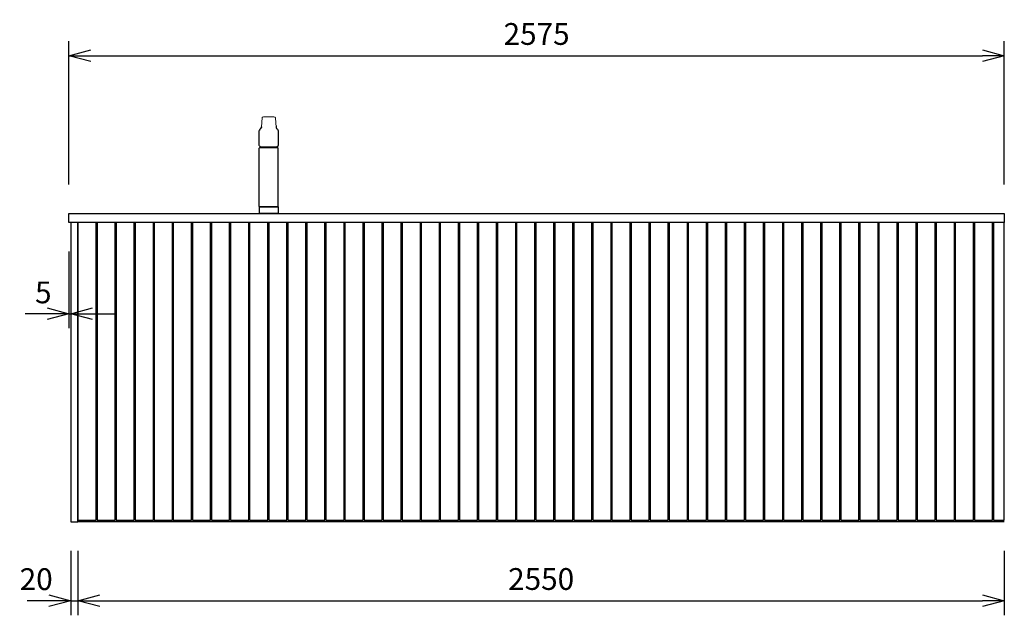
# Model space of a CAD drawing. Extents: x 318 to 18479, y -1945 to 7787.
# Drawn here: x 14217 to 16928, y -1945 to -304 of the extents above; entities that cross this region are included whole.
import ezdxf

# ---------------------------------------------------------------- set-up
doc = ezdxf.new("R2010")
doc.units = 0
doc.header["$LTSCALE"] = 10
doc.header["$MEASUREMENT"] = 0
doc.linetypes.add('CONTINUOUS-F', pattern=[0])
doc.layers.get('0').update_dxf_attribs({"linetype": 'CONTINUOUS'})
doc.layers.get('Defpoints').update_dxf_attribs({"linetype": 'CONTINUOUS'})
doc.layers.add('1-4', color=7, linetype='CONTINUOUS')
doc.layers.add('THN', color=4, linetype='CONTINUOUS')
doc.styles.add('K2', font='sse', dxfattribs={"width": 0.7, "bigfont": 'bigfont'})
doc.styles.get("Standard").update_dxf_attribs({"font": 'TXT.shx', "width": 0.7, "bigfont": 'BIGFONT.shx'})
doc.dimstyles.get("Standard").update_dxf_attribs({"dimtxt": 0.18, "dimasz": 0.18, "dimexe": 0.18, "dimexo": 0.0625, "dimgap": 0.09, "dimtad": 0, "dimtih": 1, "dimtoh": 1, "dimdec": 1, "dimzin": 0, "dimdsep": 46, "dimtxsty": 'K2', "dimcen": 0.09, "dimadec": 0, "dimazin": 0, "dimtfac": 1, "dimtdec": 1, "dimtofl": 0, "dimtmove": 2, "dimatfit": 3, "dimfxl": 0, "dimtolj": 1, "dimtzin": 0, "dimarcsym": 0})

# ---------------------------------------------------------------- blocks, each defined once
blk = doc.blocks.new('_Open30')
at = {"color": 0, "linetype": 'ByBlock', "lineweight": -2}
for p, q in [((-1, 0.268), (0, 0)), ((0, 0), (-1, -0.268)), ((0, 0), (-1, 0))]:
    blk.add_line(p, q, dxfattribs=at)
blk = doc.blocks.new('*D90')
at = {"color": 1, "lineweight": -2}
for p, q in [((14377.9, -1767.9), (14377.9, -1945.1)), ((16927.9, -1767.9), (16927.9, -1945.1)), ((14437.9, -1905.1), (16867.9, -1905.1))]:
    blk.add_line(p, q, dxfattribs=at)
at = {"layer": 'Defpoints', "color": 0}
for p in [(14377.9, -1687.9), (16927.9, -1687.9), (16927.9, -1905.1)]:
    blk.add_point(p, dxfattribs=at)
at = {"color": 1, "lineweight": -2, "xscale": 60, "yscale": 60, "zscale": 60, "rotation": 180}
blk.add_blockref('_Open30', (14377.9, -1905.1), dxfattribs=at)
at = {"color": 1, "lineweight": -2, "xscale": 60, "yscale": 60, "zscale": 60}
blk.add_blockref('_Open30', (16927.9, -1905.1), dxfattribs=at)
at = {"color": 0, "insert": (15652.9, -1845.1), "char_height": 60, "attachment_point": 5}
blk.add_mtext('\\A1;2550', dxfattribs=at)
blk = doc.blocks.new('*D86')
at = {"color": 1, "lineweight": -2}
for p, q in [((14352.9, -757.9), (14352.9, -363.6)), ((16927.9, -757.9), (16927.9, -363.6)), ((14412.9, -403.6), (16867.9, -403.6))]:
    blk.add_line(p, q, dxfattribs=at)
at = {"layer": 'Defpoints', "color": 0}
for p in [(16927.9, -403.6), (14352.9, -837.9), (16927.9, -837.9)]:
    blk.add_point(p, dxfattribs=at)
at = {"color": 1, "lineweight": -2, "xscale": 60, "yscale": 60, "zscale": 60, "rotation": 180}
blk.add_blockref('_Open30', (14352.9, -403.6), dxfattribs=at)
at = {"color": 1, "lineweight": -2, "xscale": 60, "yscale": 60, "zscale": 60}
blk.add_blockref('_Open30', (16927.9, -403.6), dxfattribs=at)
at = {"color": 0, "insert": (15640.4, -343.6), "char_height": 60, "attachment_point": 5}
blk.add_mtext('\\A1;2575', dxfattribs=at)
blk = doc.blocks.new('*D88')
at = {"color": 1, "lineweight": -2}
for p, q in [((14357.9, -1767.9), (14357.9, -1945.1)), ((14377.9, -1767.9), (14377.9, -1945.1)), ((14297.9, -1905.1), (14237.9, -1905.1)), ((14357.9, -1905.1), (14377.9, -1905.1)), ((14437.9, -1905.1), (14497.9, -1905.1))]:
    blk.add_line(p, q, dxfattribs=at)
at = {"layer": 'Defpoints', "color": 0}
for p in [(14357.9, -1687.9), (14377.9, -1687.9), (14377.9, -1905.1)]:
    blk.add_point(p, dxfattribs=at)
at = {"color": 1, "lineweight": -2, "xscale": 60, "yscale": 60, "zscale": 60}
blk.add_blockref('_Open30', (14357.9, -1905.1), dxfattribs=at)
at = {"color": 1, "lineweight": -2, "xscale": 60, "yscale": 60, "zscale": 60, "rotation": 180}
blk.add_blockref('_Open30', (14377.9, -1905.1), dxfattribs=at)
at = {"color": 0, "insert": (14262.9, -1845.5), "char_height": 60, "attachment_point": 5}
blk.add_mtext('\\A1;20', dxfattribs=at)
blk = doc.blocks.new('*D89')
at = {"color": 1, "lineweight": -2}
for p, q in [((14352.9, -942.9), (14352.9, -1154.5)), ((14357.9, -942.9), (14357.9, -1154.5)), ((14292.9, -1114.5), (14232.9, -1114.5)), ((14352.9, -1114.5), (14357.9, -1114.5)), ((14417.9, -1114.5), (14477.9, -1114.5))]:
    blk.add_line(p, q, dxfattribs=at)
at = {"layer": 'Defpoints', "color": 0}
for p in [(14352.9, -862.9), (14357.9, -862.9), (14357.9, -1114.5)]:
    blk.add_point(p, dxfattribs=at)
at = {"color": 1, "lineweight": -2, "xscale": 60, "yscale": 60, "zscale": 60}
blk.add_blockref('_Open30', (14352.9, -1114.5), dxfattribs=at)
at = {"color": 1, "lineweight": -2, "xscale": 60, "yscale": 60, "zscale": 60, "rotation": 180}
blk.add_blockref('_Open30', (14357.9, -1114.5), dxfattribs=at)
at = {"color": 0, "insert": (14282.5, -1055.5), "char_height": 60, "attachment_point": 5}
blk.add_mtext('\\A1;5', dxfattribs=at)

msp = doc.modelspace()

# ---------------------------------------------------------------- linework, layer by layer
msp.add_line((14880.4, -654.03), (14925.35, -654.14))
at = {"color": 6}
msp.add_line((16927.87, -1687.92), (14377.87, -1687.92), dxfattribs=at)
msp.add_lwpolyline([(16927.87, -862.92), (14352.87, -862.92), (14352.87, -837.92), (16927.87, -837.92)], close=True)
for points in [[(14377.87, -1682.92), (14427.87, -1682.92), (14427.87, -862.92), (14377.87, -862.92)], [(14430.37, -1682.92), (14480.37, -1682.92), (14480.37, -862.92), (14430.37, -862.92)], [(14482.87, -1682.92), (14532.87, -1682.92), (14532.87, -862.92), (14482.87, -862.92)], [(14535.37, -1682.92), (14585.37, -1682.92), (14585.37, -862.92), (14535.37, -862.92)], [(14587.87, -1682.92), (14637.87, -1682.92), (14637.87, -862.92), (14587.87, -862.92)], [(14640.37, -1682.92), (14690.37, -1682.92), (14690.37, -862.92), (14640.37, -862.92)], [(14692.87, -1682.92), (14742.87, -1682.92), (14742.87, -862.92), (14692.87, -862.92)], [(14745.37, -1682.92), (14795.37, -1682.92), (14795.37, -862.92), (14745.37, -862.92)], [(14797.87, -1682.92), (14847.87, -1682.92), (14847.87, -862.92), (14797.87, -862.92)], [(14850.37, -1682.92), (14900.37, -1682.92), (14900.37, -862.92), (14850.37, -862.92)], [(14902.87, -1682.92), (14952.87, -1682.92), (14952.87, -862.92), (14902.87, -862.92)], [(14955.37, -1682.92), (15005.37, -1682.92), (15005.37, -862.92), (14955.37, -862.92)], [(15007.87, -1682.92), (15057.87, -1682.92), (15057.87, -862.92), (15007.87, -862.92)], [(15060.37, -1682.92), (15110.37, -1682.92), (15110.37, -862.92), (15060.37, -862.92)], [(15112.87, -1682.92), (15162.87, -1682.92), (15162.87, -862.92), (15112.87, -862.92)], [(15165.37, -1682.92), (15215.37, -1682.92), (15215.37, -862.92), (15165.37, -862.92)], [(15217.87, -1682.92), (15267.87, -1682.92), (15267.87, -862.92), (15217.87, -862.92)], [(15270.37, -1682.92), (15320.37, -1682.92), (15320.37, -862.92), (15270.37, -862.92)], [(15322.87, -1682.92), (15372.87, -1682.92), (15372.87, -862.92), (15322.87, -862.92)], [(15375.37, -1682.92), (15425.37, -1682.92), (15425.37, -862.92), (15375.37, -862.92)], [(15427.87, -1682.92), (15477.87, -1682.92), (15477.87, -862.92), (15427.87, -862.92)], [(15480.37, -1682.92), (15530.37, -1682.92), (15530.37, -862.92), (15480.37, -862.92)], [(15532.87, -1682.92), (15582.87, -1682.92), (15582.87, -862.92), (15532.87, -862.92)], [(15585.37, -1682.92), (15635.37, -1682.92), (15635.37, -862.92), (15585.37, -862.92)], [(15637.87, -1682.92), (15687.87, -1682.92), (15687.87, -862.92), (15637.87, -862.92)], [(15690.37, -1682.92), (15740.37, -1682.92), (15740.37, -862.92), (15690.37, -862.92)], [(15742.87, -1682.92), (15792.87, -1682.92), (15792.87, -862.92), (15742.87, -862.92)], [(15795.37, -1682.92), (15845.37, -1682.92), (15845.37, -862.92), (15795.37, -862.92)], [(15847.87, -1682.92), (15897.87, -1682.92), (15897.87, -862.92), (15847.87, -862.92)], [(15900.37, -1682.92), (15950.37, -1682.92), (15950.37, -862.92), (15900.37, -862.92)], [(15952.87, -1682.92), (16002.87, -1682.92), (16002.87, -862.92), (15952.87, -862.92)], [(16005.37, -1682.92), (16055.37, -1682.92), (16055.37, -862.92), (16005.37, -862.92)], [(16057.87, -1682.92), (16107.87, -1682.92), (16107.87, -862.92), (16057.87, -862.92)], [(16110.37, -1682.92), (16160.37, -1682.92), (16160.37, -862.92), (16110.37, -862.92)], [(16162.87, -1682.92), (16212.87, -1682.92), (16212.87, -862.92), (16162.87, -862.92)], [(16215.37, -1682.92), (16265.37, -1682.92), (16265.37, -862.92), (16215.37, -862.92)], [(16267.87, -1682.92), (16317.87, -1682.92), (16317.87, -862.92), (16267.87, -862.92)], [(16320.37, -1682.92), (16370.37, -1682.92), (16370.37, -862.92), (16320.37, -862.92)], [(16372.87, -1682.92), (16422.87, -1682.92), (16422.87, -862.92), (16372.87, -862.92)], [(16425.37, -1682.92), (16475.37, -1682.92), (16475.37, -862.92), (16425.37, -862.92)], [(16477.87, -1682.92), (16527.87, -1682.92), (16527.87, -862.92), (16477.87, -862.92)], [(16530.37, -1682.92), (16580.37, -1682.92), (16580.37, -862.92), (16530.37, -862.92)], [(16582.87, -1682.92), (16632.87, -1682.92), (16632.87, -862.92), (16582.87, -862.92)], [(16635.37, -1682.92), (16685.37, -1682.92), (16685.37, -862.92), (16635.37, -862.92)], [(16687.87, -1682.92), (16737.87, -1682.92), (16737.87, -862.92), (16687.87, -862.92)], [(16740.37, -1682.92), (16790.37, -1682.92), (16790.37, -862.92), (16740.37, -862.92)], [(16792.87, -1682.92), (16842.87, -1682.92), (16842.87, -862.92), (16792.87, -862.92)], [(16845.37, -1682.92), (16895.37, -1682.92), (16895.37, -862.92), (16845.37, -862.92)], [(16897.87, -1682.92), (16927.87, -1682.92), (16927.87, -862.92), (16897.87, -862.92)]]:
    msp.add_lwpolyline(points, close=True, dxfattribs=at)
at = {"layer": '1-4'}
for p, q in [((14877.11, -650.9), (14877.11, -609.68)), ((14877.21, -609.01), (14877.13, -609.59)), ((14877.13, -609.56), (14877.14, -609.43)), ((14877.13, -609.59), (14877.13, -609.68)), ((14882.67, -601.06), (14882.67, -601.02)), ((14882.84, -599.28), (14882.68, -601.1)), ((14882.68, -601.1), (14882.69, -601.02)), ((14882.69, -600.99), (14882.85, -599.17)), ((14882.69, -601.02), (14882.69, -600.99)), ((14923.17, -596.79), (14923.54, -601.1)), ((14923.54, -601.1), (14923.54, -601.01)), ((14923.55, -601.02), (14923.56, -601.06)), ((14926.75, -605.7), (14926.96, -605.86)), ((14929.11, -609.59), (14929.11, -609.68)), ((14929.11, -609.68), (14929.11, -650.9)), ((14876.9, -818.92), (14876.9, -658.42)), ((14880.4, -656.92), (14878.4, -656.92)), ((14925.4, -655.77), (14878.8, -655.77)), ((14880.15, -655.77), (14880.15, -656.92)), ((14927.4, -656.92), (14880.4, -656.92)), ((14925.4, -655.77), (14927, -655.77)), ((14925.65, -655.77), (14925.65, -656.92)), ((14928.9, -818.92), (14928.9, -658.42)), ((14877, -819.42), (14877, -819.92)), ((14877, -819.42), (14928.8, -819.42)), ((14877.4, -819.42), (14928.4, -819.42)), ((14928.4, -819.42), (14877.4, -819.42)), ((14881.4, -837.92), (14880.4, -837.92)), ((14928.6, -819.92), (14928.9, -820.22)), ((14928.6, -837.92), (14928.9, -837.62)), ((14928.8, -819.42), (14928.8, -819.92)), ((14928.9, -820.22), (14928.9, -837.62))]:
    msp.add_line(p, q, dxfattribs=at)
at = {"layer": '1-4', "linetype": 'CONTINUOUS-F'}
for p, q in [((14877.2, -819.92), (14876.9, -820.22)), ((14876.9, -820.22), (14876.9, -837.62)), ((14877.9, -837.92), (14881.9, -837.92)), ((14902.9, -837.92), (14877.9, -837.92)), ((14902.9, -837.92), (14928.6, -837.92)), ((14927.9, -837.92), (14902.9, -837.92))]:
    msp.add_line(p, q, dxfattribs=at)
at = {"layer": '1-4', "linetype": 'Continuous'}
for p, q in [((14876.9, -820.22), (14928.9, -820.22)), ((14876.9, -837.62), (14877.2, -837.92)), ((14876.9, -837.62), (14928.84, -837.62)), ((14877.2, -819.92), (14928.6, -819.92)), ((14877.2, -837.92), (14902.9, -837.92))]:
    msp.add_line(p, q, dxfattribs=at)
at = {"layer": '1-4', "lineweight": -2}
for p, q in [((14876.9, -828.92), (14876.9, -836.17)), ((14928.9, -828.92), (14928.9, -836.17))]:
    msp.add_line(p, q, dxfattribs=at)
at = {"layer": '1-4', "lineweight": 15}
for p, q in [((14902.9, -819.92), (14877, -819.92)), ((14928.8, -819.92), (14902.9, -819.92))]:
    msp.add_line(p, q, dxfattribs=at)
at = {"layer": '1-4', "lineweight": 0}
for points in [[(14884.98, -574.46), (14882.84, -599.28)], [(14885.98, -573.05), (14888.67, -572.27), (14889.69, -572.08), (14891.37, -571.93), (14893.04, -571.86), (14894.58, -571.81), (14895.98, -571.76), (14897.26, -571.73), (14901.99, -571.67), (14903.94, -571.67), (14905.9, -571.68), (14908.35, -571.72), (14910.57, -571.77), (14913.12, -571.86), (14914.51, -571.92), (14915.94, -572), (14917.31, -572.21), (14920.25, -573.01)], [(14921.26, -574.46), (14923.53, -600.88), (14923.54, -601.01)], [(14923.08, -595.67), (14923.17, -596.79)], [(14877.14, -609.43), (14877.17, -609.08), (14877.25, -608.78)], [(14877.24, -608.77), (14877.22, -608.84), (14877.21, -609.01)], [(14879.27, -605.86), (14879.41, -605.74), (14879.47, -605.7)], [(14879.46, -605.7), (14879.69, -605.52), (14879.77, -605.45)], [(14926.45, -605.45), (14926.52, -605.51), (14926.77, -605.7)], [(14880.4, -654.03), (14879.92, -653.9), (14879.26, -653.66), (14878.69, -653.38), (14878.36, -653.17)], [(14927.84, -653.17), (14927.4, -653.45), (14926.81, -653.72), (14926.13, -653.95), (14925.35, -654.14)]]:
    msp.add_lwpolyline(points, dxfattribs=at)
at = {"layer": '1-4', "lineweight": 15}
for centre, start, end in [((14887.88, -575.47), 128.24515, 160.86662), ((14918.35, -575.47), 19.13338, 51.75485)]:
    msp.add_arc(centre, 3.08, start, end, dxfattribs=at)
at = {"layer": '1-4'}
for centre, radius, start, end in [((14882.39, -610.2), 5.34, 125.63483, 164.45739), ((14875.81, -599.66), 7.02, 304.3918, 347.5205), ((14930.39, -599.69), 6.97, 192.32518, 235.79967), ((14923.89, -610.16), 5.29, 15.29847, 54.51804), ((14927.01, -609.45), 2.1, 357.05308, 18.91739), ((14878.4, -658.42), 1.5, 90, 180), ((14879.73, -650.94), 2.62, 178.93894, 238.39396), ((14878.8, -655.47), 0.3, 163.27094, 270), ((14907.25, -664.02), 30, 159.6636, 163.28619), ((14898.56, -664.02), 30, 16.73606, 20.03726), ((14927, -655.47), 0.3, 270, 16.72906), ((14927.4, -658.42), 1.5, 0.0001, 90), ((14926.44, -650.92), 2.65, 301.71215, 359.7991), ((14877.4, -818.92), 0.5, 180, 270), ((14928.4, -818.92), 0.5, 270, 0)]:
    msp.add_arc(centre, radius, start, end, dxfattribs=at)
at = {"layer": 'THN'}
msp.add_lwpolyline([(14357.87, -1687.92), (14377.87, -1687.92), (14377.87, -862.92), (14357.87, -862.92)], close=True, dxfattribs=at)

# ---------------------------------------------------------------- dimensions: what is measured, and where the dimension line sits
for base, p1, p2, picture, middle in [((16927.87, -403.58), (14352.87, -837.92), (16927.87, -837.92), '*D86', (15640.37, -343.58)), ((16927.87, -1905.14), (14377.87, -1687.92), (16927.87, -1687.92), '*D90', (15652.87, -1845.14))]:
    dim = msp.add_linear_dim(base=base, p1=p1, p2=p2, angle=180, dimstyle='Standard', override={"dimscale": 40, "dimtxt": 1.5, "dimasz": 1.5, "dimexe": 1, "dimexo": 2, "dimgap": 0.75, "dimtad": 1, "dimtih": 0, "dimtoh": 0, "dimzin": 8, "dimtxsty": 'Standard', "dimblk": 'Open30', "dimcen": 0, "dimclrd": 1, "dimclre": 1, "dimtfac": 0.8, "dimtofl": 1, "dimldrblk": 'Open30'})
    dim.commit()
    dim.dimension.update_dxf_attribs({"geometry": picture, "text_midpoint": middle})
dim = msp.add_linear_dim(base=(14357.87, -1114.51), p1=(14352.87, -862.92), p2=(14357.87, -862.92), dimstyle='Standard', override={"dimscale": 40, "dimtxt": 1.5, "dimasz": 1.5, "dimexe": 1, "dimexo": 2, "dimgap": 0.75, "dimtad": 1, "dimtih": 0, "dimtoh": 0, "dimzin": 8, "dimtxsty": 'Standard', "dimblk": 'Open30', "dimcen": 0, "dimclrd": 1, "dimclre": 1, "dimtfac": 0.8, "dimtofl": 1, "dimldrblk": 'Open30'})
dim.commit()
dim.dimension.update_dxf_attribs({"geometry": '*D89', "text_midpoint": (14282.52, -1055.47), "dimtype": 160})
dim = msp.add_linear_dim(base=(14377.87, -1905.14), p1=(14357.87, -1687.92), p2=(14377.87, -1687.92), angle=180, dimstyle='Standard', override={"dimscale": 40, "dimtxt": 1.5, "dimasz": 1.5, "dimexe": 1, "dimexo": 2, "dimgap": 0.75, "dimtad": 1, "dimtih": 0, "dimtoh": 0, "dimzin": 8, "dimtxsty": 'Standard', "dimblk": 'Open30', "dimcen": 0, "dimclrd": 1, "dimclre": 1, "dimtfac": 0.8, "dimtofl": 1, "dimldrblk": 'Open30'})
dim.commit()
dim.dimension.update_dxf_attribs({"geometry": '*D88', "text_midpoint": (14262.87, -1845.52), "dimtype": 160})

doc.saveas('drawing.dxf')
